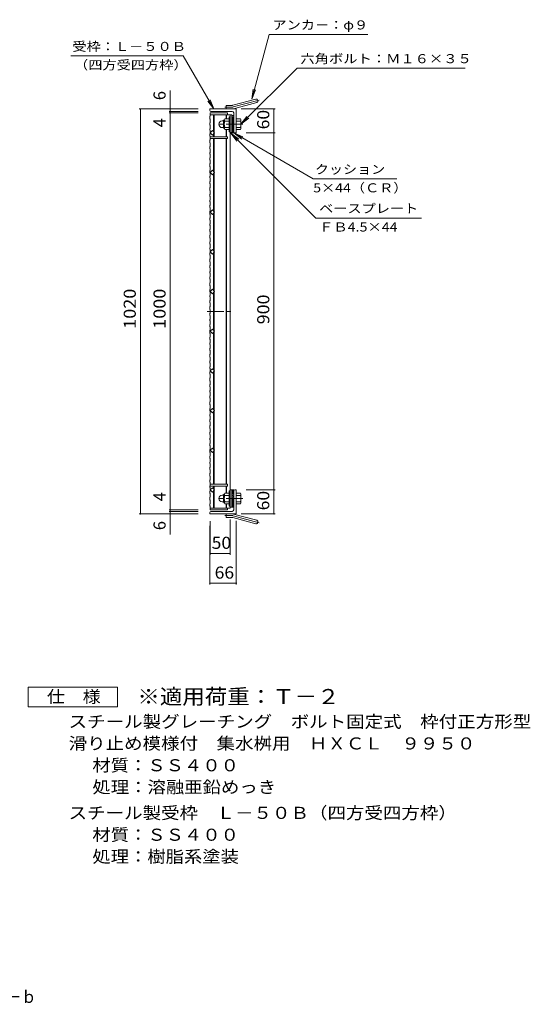
# Model space of a CAD drawing. Units: millimetres. Extents: x -1470 to 1684, y -10003 to 1339.
# Drawn here: x 399 to 1684, y -1377 to 1104 of the extents above; entities that cross this region are included whole.
import ezdxf

# ---------------------------------------------------------------- set-up
doc = ezdxf.new("R2010")
doc.units = ezdxf.units.MM
doc.header["$LTSCALE"] = 10
doc.linetypes.add('JWW_CENTER1', pattern=[6.773333, 4.233333, -0.846667, 0.846667, -0.846667])
doc.linetypes.add('JWW_CENTER2', pattern=[13.546667, 11.006667, -0.846667, 0.846667, -0.846667])
for name, color, linetype in [('C-1', 7, 'Continuous'), ('C-2', 7, 'Continuous'), ('C-4', 7, 'Continuous'), ('C-5', 7, 'Continuous'), ('F-4ﾚｲﾔ', 7, 'Continuous'), ('F-5ﾚｲﾔ', 7, 'Continuous')]:
    doc.layers.add(name, color=color, linetype=linetype)
doc.styles.add('ＭＳ ゴシック', font='txt', dxfattribs={"height": 1})

msp = doc.modelspace()

# ---------------------------------------------------------------- linework, layer by layer
at = {"layer": 'C-1', "color": 2, "linetype": 'Continuous', "lineweight": 9}
for p, q in [((935, 888.5), (993.2, 904.1)), ((937.3, 879.8), (995.5, 895.4)), ((877.8, 875.7), (877.8, 879.2)), ((943.8, 879.2), (877.8, 879.2)), ((933.8, 873.2), (880.3, 873.2)), ((918.8, 879.2), (918.8, 888.2)), ((932.6, 888.2), (918.8, 888.2)), ((932.6, 879.2), (918.8, 879.2)), ((937.8, 869.2), (937.8, 818.7)), ((943.8, 879.2), (943.8, 819.2)), ((908.5, 849.2), (912, 849.2)), ((912, 831.5), (912, 849.9)), ((913.8, 851.7), (914, 851.7)), ((914, 851.4), (914, 829.9)), ((926, 854.2), (915.1, 854.2)), ((926, 848.7), (915.1, 848.7)), ((926, 859.7), (926, 821.7)), ((928.3, 859.7), (926, 859.7)), ((937.8, 862.7), (932.8, 862.7)), ((932.8, 818.7), (932.8, 862.7)), ((937.8, 855.6), (932.8, 860.6)), ((937.8, 851.4), (932.8, 856.4)), ((937.8, 847.1), (932.8, 852.1)), ((937.8, 842.9), (932.8, 847.9)), ((937.8, 838.6), (932.8, 843.6)), ((937.8, 859.9), (935, 862.7)), ((943.8, 854.2), (954.8, 854.2)), ((943.8, 848.7), (954.8, 848.7)), ((956, 851.7), (955.8, 851.7)), ((955.8, 851.4), (955.8, 829.9)), ((908.5, 832.2), (912, 832.2)), ((913.8, 829.7), (914, 829.7)), ((926, 832.7), (915.1, 832.7)), ((926, 827.2), (915.1, 827.2)), ((928.3, 821.7), (926, 821.7)), ((937.8, 834.4), (932.8, 839.4)), ((937.8, 830.2), (932.8, 835.2)), ((937.8, 825.9), (932.8, 830.9)), ((937.8, 821.7), (932.8, 826.7)), ((936.6, 818.7), (932.8, 822.4)), ((940.3, 819.2), (943.8, 819.2)), ((943.8, 832.7), (954.8, 832.7)), ((943.8, 827.2), (954.8, 827.2)), ((956, 829.7), (955.8, 829.7)), ((937.8, 818.7), (932.8, 818.7)), ((908.5, -93.8), (912, -93.8)), ((912, -93.1), (912, -111.5)), ((913.8, -91.3), (914, -91.3)), ((914, -113.1), (914, -91.6)), ((926, -88.8), (915.1, -88.8)), ((926, -94.3), (915.1, -94.3)), ((926, -121.3), (926, -83.3)), ((928.3, -83.3), (926, -83.3)), ((932.8, -80.3), (932.8, -124.3)), ((936.6, -80.3), (932.8, -84)), ((937.8, -80.3), (932.8, -80.3)), ((937.8, -83.3), (932.8, -88.3)), ((937.8, -87.5), (932.8, -92.5)), ((937.8, -91.8), (932.8, -96.8)), ((937.8, -96), (932.8, -101)), ((937.8, -130.8), (937.8, -80.3)), ((940.3, -80.8), (943.8, -80.8)), ((943.8, -140.8), (943.8, -80.8)), ((943.8, -88.8), (954.8, -88.8)), ((943.8, -94.3), (954.8, -94.3)), ((956, -91.3), (955.8, -91.3)), ((955.8, -113.1), (955.8, -91.6)), ((908.5, -110.8), (912, -110.8)), ((913.8, -113.3), (914, -113.3)), ((926, -110.3), (915.1, -110.3)), ((926, -115.8), (915.1, -115.8)), ((928.3, -121.3), (926, -121.3)), ((937.8, -100.3), (932.8, -105.3)), ((937.8, -104.5), (932.8, -109.5)), ((937.8, -108.7), (932.8, -113.7)), ((937.8, -113), (932.8, -118)), ((937.8, -117.2), (932.8, -122.2)), ((937.8, -121.5), (935, -124.3)), ((943.8, -110.3), (954.8, -110.3)), ((943.8, -115.8), (954.8, -115.8)), ((956, -113.3), (955.8, -113.3)), ((877.8, -137.3), (877.8, -140.8)), ((943.8, -140.8), (877.8, -140.8)), ((933.8, -134.8), (880.3, -134.8)), ((918.8, -140.8), (918.8, -149.8)), ((932.6, -140.8), (918.8, -140.8)), ((932.8, -124.3), (937.8, -124.3)), ((937.3, -141.4), (995.5, -157)), ((932.6, -149.8), (918.8, -149.8)), ((935, -150.1), (993.2, -165.7))]:
    msp.add_line(p, q, dxfattribs=at)
at = {"layer": 'C-1', "color": 2, "linetype": 'JWW_CENTER2', "lineweight": 9}
for p, q in [((936.1, 884.2), (1001.3, 901.6)), ((932.6, 883.7), (915, 883.7)), ((932.6, -145.3), (915, -145.3)), ((936.1, -145.8), (1001.3, -163.2))]:
    msp.add_line(p, q, dxfattribs=at)
at = {"layer": 'C-1', "color": 2, "linetype": 'JWW_CENTER1', "lineweight": 9}
for p, q in [((960.9, 840.7), (896.7, 840.7)), ((960.9, -102.3), (896.7, -102.3))]:
    msp.add_line(p, q, dxfattribs=at)
at = {"layer": 'C-1', "color": 2, "linetype": 'Continuous', "lineweight": 9}
for centre, radius, start, end in [((994.3, 899.7), 4.5, 285.0001, 104.9999), ((880.3, 875.7), 2.5, 180, 270), ((932.6, 897.2), 9, 270, 285), ((932.6, 897.2), 18, 270, 285), ((933.8, 869.2), 4, 0, 90), ((908.5, 840.7), 8.49, 90, 180), ((913.8, 849.9), 1.8, 90, 180), ((918.2, 851.4), 4.16, 138.6183, 221.3799), ((938, 840.7), 24, 160.5288, 199.4712), ((931.8, 840.7), 24, 340.5288, 19.4712), ((951.7, 851.4), 4.16, 318.6201, 41.3817), ((908.5, 840.7), 8.5, 180, 270), ((913.8, 831.5), 1.8, 180, 270), ((918.2, 829.9), 4.16, 138.6201, 221.3817), ((940.3, 821.7), 2.5, 180, 270), ((951.7, 829.9), 4.16, 318.6183, 41.3799), ((908.5, -102.3), 8.5, 90, 180), ((913.8, -93.1), 1.8, 90, 180), ((918.2, -91.6), 4.16, 138.6183, 221.3799), ((938, -102.3), 24, 160.5288, 199.4712), ((940.3, -83.3), 2.5, 90, 180), ((931.8, -102.3), 24, 340.5288, 19.4712), ((951.7, -91.6), 4.16, 318.6201, 41.3817), ((908.5, -102.3), 8.49, 180, 270), ((913.8, -111.5), 1.8, 180, 270), ((918.2, -113.1), 4.16, 138.6201, 221.3817), ((951.7, -113.1), 4.16, 318.6183, 41.3799), ((880.3, -137.3), 2.5, 90, 180), ((932.6, -158.8), 18, 75, 90), ((933.8, -130.8), 4, 270, 0), ((932.6, -158.8), 9, 75, 90), ((994.3, -161.4), 4.5, 255.0001, 74.9999)]:
    msp.add_arc(centre, radius, start, end, dxfattribs=at)
at = {"layer": 'C-1', "color": 2, "linetype": 'JWW_CENTER2', "lineweight": 9}
for centre, start, end in [((932.6, 897.2), 270, 285), ((932.6, -158.8), 75, 90)]:
    msp.add_arc(centre, 13.5, start, end, dxfattribs=at)
at = {"layer": 'C-2', "color": 3, "linetype": 'Continuous', "lineweight": 9}
for p, q in [((922.3, 869.2), (878.3, 869.2)), ((878.3, 861.5), (878.3, 869.2)), ((922.3, 869.2), (922.3, 864.7)), ((878.3, 861.5), (877.5, 860.9)), ((877.5, 854.2), (877.5, 860.9)), ((877.5, 854.2), (878.3, 853.7)), ((877.5, 844.1), (878.3, 844.6)), ((877.5, 839.2), (877.5, 844.1)), ((928.3, 864.7), (878.3, 864.7)), ((878.3, 853.7), (878.3, 844.6)), ((886.8, 864.7), (886.8, 822)), ((888.3, 864.7), (888.3, 820.5)), ((918.3, 864.7), (918.3, 854.2)), ((919.8, 864.7), (919.8, 854.2)), ((928.3, 864.7), (928.3, -126.3)), ((932.8, 864.2), (928.3, 864.2)), ((932.8, 820.2), (932.8, 864.2)), ((877.5, 839.2), (878.3, 838.7)), ((877.5, 829.1), (878.3, 829.6)), ((877.5, 829.1), (877.5, 826.1)), ((878.3, 825.6), (877.5, 826.1)), ((878.3, 838.7), (878.3, 829.6)), ((878.3, 825.6), (878.3, 816.5)), ((878.3, 819.2), (884, 824.8)), ((878.3, 819.2), (884, 813.5)), ((889.6, 819.2), (884, 824.8)), ((889.6, 819.2), (884, 813.5)), ((918.3, 827.2), (918.3, 809.2)), ((919.8, 827.2), (919.8, 809.2)), ((932.8, 820.2), (928.3, 820.2)), ((877.5, 815.9), (878.3, 816.5)), ((877.5, 815.9), (877.5, 811.1)), ((877.5, 811.1), (878.3, 810.6)), ((877.5, 800.9), (878.3, 801.5)), ((877.5, 800.9), (877.5, 794.2)), ((878.3, 793.7), (877.5, 794.2)), ((878.3, 810.6), (878.3, 801.5)), ((878.3, 809.2), (922.3, 809.2)), ((878.3, 809.2), (878.3, 804.7)), ((922.3, 804.7), (878.3, 804.7)), ((886.8, 816.4), (886.8, 809.2)), ((886.8, 804.7), (886.8, 722)), ((888.3, 817.9), (888.3, 809.2)), ((888.3, 804.7), (888.3, 720.5)), ((918.3, 804.7), (918.3, -66.3)), ((919.8, 804.7), (919.8, -66.3)), ((922.3, 809.2), (922.3, 804.7)), ((877.5, 784.1), (878.3, 784.6)), ((877.5, 779.2), (877.5, 784.1)), ((877.5, 779.2), (878.3, 778.7)), ((877.5, 769.1), (878.3, 769.6)), ((878.3, 793.7), (878.3, 784.6)), ((878.3, 778.7), (878.3, 769.6)), ((877.5, 769.1), (877.5, 766.1)), ((878.3, 765.6), (877.5, 766.1)), ((877.5, 755.9), (878.3, 756.5)), ((877.5, 755.9), (877.5, 751.1)), ((877.5, 751.1), (878.3, 750.6)), ((878.3, 765.6), (878.3, 756.5)), ((878.3, 750.6), (878.3, 741.5)), ((877.5, 740.9), (878.3, 741.5)), ((877.5, 740.9), (877.5, 734.2)), ((878.3, 733.7), (877.5, 734.2)), ((877.5, 724.1), (878.3, 724.6)), ((877.5, 719.2), (877.5, 724.1)), ((878.3, 733.7), (878.3, 724.6)), ((878.3, 719.2), (884, 724.8)), ((889.6, 719.2), (884, 724.8)), ((877.5, 719.2), (878.3, 718.7)), ((877.5, 709.1), (878.3, 709.6)), ((877.5, 709.1), (877.5, 706.1)), ((878.3, 705.6), (877.5, 706.1)), ((877.5, 695.9), (878.3, 696.5)), ((877.5, 695.9), (877.5, 691.1)), ((878.3, 719.2), (884, 713.5)), ((878.3, 718.7), (878.3, 709.6)), ((878.3, 705.6), (878.3, 696.5)), ((889.6, 719.2), (884, 713.5)), ((886.8, 716.4), (886.8, 622)), ((888.3, 717.9), (888.3, 620.5)), ((877.5, 691.1), (878.3, 690.6)), ((877.5, 680.9), (878.3, 681.5)), ((877.5, 680.9), (877.5, 674.2)), ((878.3, 673.7), (877.5, 674.2)), ((878.3, 690.6), (878.3, 681.5)), ((878.3, 673.7), (878.3, 664.6)), ((877.5, 664.1), (878.3, 664.6)), ((877.5, 659.2), (877.5, 664.1)), ((877.5, 659.2), (878.3, 658.7)), ((877.5, 649.1), (878.3, 649.6)), ((877.5, 649.1), (877.5, 646.1)), ((878.3, 645.6), (877.5, 646.1)), ((878.3, 658.7), (878.3, 649.6)), ((878.3, 645.6), (878.3, 636.5)), ((877.5, 635.9), (878.3, 636.5)), ((877.5, 635.9), (877.5, 631.1)), ((877.5, 631.1), (878.3, 630.6)), ((877.5, 620.9), (878.3, 621.5)), ((877.5, 620.9), (877.5, 614.2)), ((878.3, 630.6), (878.3, 621.5)), ((878.3, 619.2), (884, 624.8)), ((889.6, 619.2), (884, 624.8)), ((878.3, 613.7), (877.5, 614.2)), ((877.5, 604.1), (878.3, 604.6)), ((877.5, 599.2), (877.5, 604.1)), ((877.5, 599.2), (878.3, 598.7)), ((878.3, 619.2), (884, 613.5)), ((878.3, 613.7), (878.3, 604.6)), ((878.3, 598.7), (878.3, 589.6)), ((889.6, 619.2), (884, 613.5)), ((886.8, 616.4), (886.8, 522)), ((888.3, 617.9), (888.3, 520.5)), ((877.5, 589.1), (878.3, 589.6)), ((877.5, 589.1), (877.5, 586.1)), ((878.3, 585.6), (877.5, 586.1)), ((877.5, 575.9), (878.3, 576.5)), ((877.5, 575.9), (877.5, 571.1)), ((877.5, 571.1), (878.3, 570.6)), ((878.3, 585.6), (878.3, 576.5)), ((877.5, 560.9), (878.3, 561.5)), ((877.5, 560.9), (877.5, 554.2)), ((878.3, 553.7), (877.5, 554.2)), ((878.3, 570.6), (878.3, 561.5)), ((878.3, 553.7), (878.3, 544.6)), ((877.5, 544.1), (878.3, 544.6)), ((877.5, 539.2), (877.5, 544.1)), ((877.5, 539.2), (878.3, 538.7)), ((877.5, 529.1), (878.3, 529.6)), ((877.5, 529.1), (877.5, 526.1)), ((878.3, 525.6), (877.5, 526.1)), ((878.3, 538.7), (878.3, 529.6)), ((878.3, 525.6), (878.3, 516.5)), ((878.3, 519.2), (884, 524.8)), ((889.6, 519.2), (884, 524.8)), ((877.5, 515.9), (878.3, 516.5)), ((877.5, 515.9), (877.5, 511.1)), ((877.5, 511.1), (878.3, 510.6)), ((877.5, 500.9), (878.3, 501.5)), ((877.5, 500.9), (877.5, 494.2)), ((878.3, 519.2), (884, 513.5)), ((878.3, 510.6), (878.3, 501.5)), ((889.6, 519.2), (884, 513.5)), ((886.8, 516.4), (886.8, 422)), ((888.3, 517.9), (888.3, 420.5)), ((878.3, 493.7), (877.5, 494.2)), ((877.5, 484.1), (878.3, 484.6)), ((877.5, 479.2), (877.5, 484.1)), ((877.5, 479.2), (878.3, 478.7)), ((878.3, 493.7), (878.3, 484.6)), ((878.3, 478.7), (878.3, 469.6)), ((877.5, 469.1), (878.3, 469.6)), ((877.5, 469.1), (877.5, 466.1)), ((878.3, 465.6), (877.5, 466.1)), ((877.5, 455.9), (878.3, 456.5)), ((877.5, 455.9), (877.5, 451.1)), ((877.5, 451.1), (878.3, 450.6)), ((878.3, 465.6), (878.3, 456.5)), ((878.3, 450.6), (878.3, 441.5)), ((877.5, 440.9), (878.3, 441.5)), ((877.5, 440.9), (877.5, 434.2)), ((878.3, 433.7), (877.5, 434.2)), ((877.5, 424.1), (878.3, 424.6)), ((877.5, 419.2), (877.5, 424.1)), ((878.3, 433.7), (878.3, 424.6)), ((878.3, 419.2), (884, 424.8)), ((889.6, 419.2), (884, 424.8)), ((877.5, 419.2), (878.3, 418.7)), ((877.5, 409.1), (878.3, 409.6)), ((877.5, 409.1), (877.5, 406.1)), ((878.3, 405.6), (877.5, 406.1)), ((878.3, 419.2), (884, 413.5)), ((878.3, 418.7), (878.3, 409.6)), ((878.3, 405.6), (878.3, 396.5)), ((889.6, 419.2), (884, 413.5)), ((886.8, 416.4), (886.8, 322)), ((888.3, 417.9), (888.3, 320.5)), ((877.5, 395.9), (878.3, 396.5)), ((877.5, 395.9), (877.5, 391.1)), ((877.5, 391.1), (878.3, 390.6)), ((877.5, 380.9), (878.3, 381.5)), ((877.5, 380.9), (877.5, 374.2)), ((878.3, 373.7), (877.5, 374.2)), ((878.3, 390.6), (878.3, 381.5)), ((878.3, 373.7), (878.3, 364.6)), ((877.5, 364.1), (878.3, 364.6)), ((877.5, 359.2), (877.5, 364.1)), ((877.5, 359.2), (878.3, 358.7)), ((877.5, 349.1), (878.3, 349.6)), ((877.5, 349.1), (877.5, 346.1)), ((878.3, 358.7), (878.3, 349.6)), ((878.3, 345.6), (877.5, 346.1)), ((877.5, 335.9), (878.3, 336.5)), ((877.5, 335.9), (877.5, 331.1)), ((877.5, 331.1), (878.3, 330.6)), ((878.3, 345.6), (878.3, 336.5)), ((878.3, 330.6), (878.3, 321.5)), ((878.3, 319.2), (884, 324.8)), ((889.6, 319.2), (884, 324.8)), ((877.5, 320.9), (878.3, 321.5)), ((877.5, 320.9), (877.5, 314.2)), ((878.3, 313.7), (877.5, 314.2)), ((877.5, 304.1), (878.3, 304.6)), ((877.5, 299.2), (877.5, 304.1)), ((877.5, 299.2), (878.3, 298.7)), ((878.3, 319.2), (884, 313.5)), ((878.3, 313.7), (878.3, 304.6)), ((878.3, 298.7), (878.3, 289.6)), ((889.6, 319.2), (884, 313.5)), ((886.8, 316.4), (886.8, 222)), ((888.3, 317.9), (888.3, 220.5)), ((877.5, 289.1), (878.3, 289.6)), ((877.5, 289.1), (877.5, 286.1)), ((878.3, 285.6), (877.5, 286.1)), ((877.5, 275.9), (878.3, 276.5)), ((877.5, 275.9), (877.5, 271.1)), ((878.3, 285.6), (878.3, 276.5)), ((877.5, 271.1), (878.3, 270.6)), ((877.5, 260.9), (878.3, 261.5)), ((877.5, 260.9), (877.5, 254.2)), ((878.3, 253.7), (877.5, 254.2)), ((878.3, 270.6), (878.3, 261.5)), ((878.3, 253.7), (878.3, 244.6)), ((877.5, 244.1), (878.3, 244.6)), ((877.5, 239.2), (877.5, 244.1)), ((877.5, 239.2), (878.3, 238.7)), ((877.5, 229.1), (878.3, 229.6)), ((877.5, 229.1), (877.5, 226.1)), ((878.3, 225.6), (877.5, 226.1)), ((878.3, 238.7), (878.3, 229.6)), ((878.3, 225.6), (878.3, 216.5)), ((878.3, 219.2), (884, 224.8)), ((889.6, 219.2), (884, 224.8)), ((877.5, 215.9), (878.3, 216.5)), ((877.5, 215.9), (877.5, 211.1)), ((877.5, 211.1), (878.3, 210.6)), ((877.5, 200.9), (878.3, 201.5)), ((877.5, 200.9), (877.5, 194.2)), ((878.3, 219.2), (884, 213.5)), ((878.3, 210.6), (878.3, 201.5)), ((889.6, 219.2), (884, 213.5)), ((886.8, 216.4), (886.8, 122)), ((888.3, 217.9), (888.3, 120.5)), ((878.3, 193.7), (877.5, 194.2)), ((877.5, 184.1), (878.3, 184.6)), ((877.5, 179.2), (877.5, 184.1)), ((877.5, 179.2), (878.3, 178.7)), ((878.3, 193.7), (878.3, 184.6)), ((878.3, 178.7), (878.3, 169.6)), ((877.5, 169.1), (878.3, 169.6)), ((877.5, 169.1), (877.5, 166.1)), ((878.3, 165.6), (877.5, 166.1)), ((877.5, 155.9), (878.3, 156.5)), ((877.5, 155.9), (877.5, 151.1)), ((877.5, 151.1), (878.3, 150.6)), ((878.3, 165.6), (878.3, 156.5)), ((878.3, 150.6), (878.3, 141.5)), ((877.5, 140.9), (878.3, 141.5)), ((877.5, 140.9), (877.5, 134.2)), ((878.3, 133.7), (877.5, 134.2)), ((877.5, 124.1), (878.3, 124.6)), ((877.5, 119.2), (877.5, 124.1)), ((878.3, 133.7), (878.3, 124.6)), ((878.3, 119.2), (884, 124.8)), ((889.6, 119.2), (884, 124.8)), ((877.5, 119.2), (878.3, 118.7)), ((877.5, 109.1), (878.3, 109.6)), ((877.5, 109.1), (877.5, 106.1)), ((878.3, 105.6), (877.5, 106.1)), ((878.3, 119.2), (884, 113.5)), ((878.3, 118.7), (878.3, 109.6)), ((878.3, 105.6), (878.3, 96.5)), ((889.6, 119.2), (884, 113.5)), ((886.8, 116.4), (886.8, 22)), ((888.3, 117.9), (888.3, 20.5)), ((877.5, 95.9), (878.3, 96.5)), ((877.5, 95.9), (877.5, 91.1)), ((877.5, 91.1), (878.3, 90.6)), ((877.5, 80.9), (878.3, 81.5)), ((877.5, 80.9), (877.5, 74.2)), ((878.3, 90.6), (878.3, 81.5)), ((878.3, 73.7), (877.5, 74.2)), ((877.5, 64.1), (878.3, 64.6)), ((877.5, 59.2), (877.5, 64.1)), ((877.5, 59.2), (878.3, 58.7)), ((878.3, 73.7), (878.3, 64.6)), ((878.3, 58.7), (878.3, 49.6)), ((877.5, 49.1), (878.3, 49.6)), ((877.5, 49.1), (877.5, 46.1)), ((878.3, 45.6), (877.5, 46.1)), ((877.5, 35.9), (878.3, 36.5)), ((877.5, 35.9), (877.5, 31.1)), ((877.5, 31.1), (878.3, 30.6)), ((878.3, 45.6), (878.3, 36.5)), ((878.3, 30.6), (878.3, 21.5)), ((878.3, 19.2), (884, 24.8)), ((889.6, 19.2), (884, 24.8)), ((877.5, 20.9), (878.3, 21.5)), ((877.5, 20.9), (877.5, 14.2)), ((878.3, 13.7), (877.5, 14.2)), ((877.5, 4.1), (878.3, 4.6)), ((877.5, -0.8), (877.5, 4.1)), ((878.3, 19.2), (884, 13.5)), ((878.3, 13.7), (878.3, 4.6)), ((889.6, 19.2), (884, 13.5)), ((886.8, 16.4), (886.8, -66.3)), ((888.3, 17.9), (888.3, -66.3)), ((877.5, -0.8), (878.3, -1.3)), ((877.5, -10.9), (878.3, -10.4)), ((877.5, -10.9), (877.5, -13.9)), ((878.3, -14.4), (877.5, -13.9)), ((877.5, -24.1), (878.3, -23.5)), ((877.5, -24.1), (877.5, -28.9)), ((878.3, -1.3), (878.3, -10.4)), ((878.3, -14.4), (878.3, -23.5)), ((877.5, -28.9), (878.3, -29.4)), ((877.5, -39.1), (878.3, -38.5)), ((877.5, -39.1), (877.5, -45.8)), ((878.3, -46.3), (877.5, -45.8)), ((878.3, -29.4), (878.3, -38.5)), ((878.3, -46.3), (878.3, -55.4)), ((877.5, -55.9), (878.3, -55.4)), ((877.5, -60.8), (877.5, -55.9)), ((877.5, -60.8), (878.3, -61.3)), ((877.5, -70.9), (878.3, -70.4)), ((877.5, -70.9), (877.5, -73.9)), ((878.3, -74.4), (877.5, -73.9)), ((878.3, -61.3), (878.3, -70.4)), ((878.3, -66.3), (922.3, -66.3)), ((878.3, -66.3), (878.3, -70.8)), ((878.3, -70.8), (922.3, -70.8)), ((878.3, -74.4), (878.3, -83.5)), ((886.8, -78), (886.8, -70.8)), ((888.3, -79.5), (888.3, -70.8)), ((918.3, -88.8), (918.3, -70.8)), ((919.8, -88.8), (919.8, -70.8)), ((922.3, -70.8), (922.3, -66.3)), ((877.5, -84.1), (878.3, -83.5)), ((877.5, -84.1), (877.5, -88.9)), ((877.5, -88.9), (878.3, -89.4)), ((877.5, -99.1), (878.3, -98.5)), ((877.5, -99.1), (877.5, -105.8)), ((878.3, -80.8), (884, -75.2)), ((878.3, -80.8), (884, -86.5)), ((878.3, -89.4), (878.3, -98.5)), ((889.6, -80.8), (884, -75.2)), ((889.6, -80.8), (884, -86.5)), ((886.8, -126.3), (886.8, -83.6)), ((888.3, -126.3), (888.3, -82.1)), ((932.8, -80.3), (928.3, -80.3)), ((932.8, -80.3), (932.8, -124.3)), ((878.3, -106.3), (877.5, -105.8)), ((877.5, -115.9), (878.3, -115.4)), ((877.5, -120.8), (877.5, -115.9)), ((877.5, -120.8), (878.3, -121.3)), ((878.3, -106.3), (878.3, -115.4)), ((878.3, -121.3), (878.3, -130.8)), ((918.3, -126.3), (918.3, -115.8)), ((919.8, -126.3), (919.8, -115.8)), ((928.3, -126.3), (878.3, -126.3)), ((922.3, -130.8), (878.3, -130.8)), ((922.3, -130.8), (922.3, -126.3)), ((932.8, -124.3), (928.3, -124.3))]:
    msp.add_line(p, q, dxfattribs=at)
at = {"layer": 'C-2', "color": 3, "linetype": 'JWW_CENTER1', "lineweight": 9}
msp.add_line((870.7, 369.2), (937.8, 369.2), dxfattribs=at)
at = {"layer": 'C-4', "color": 7, "linetype": 'Continuous', "lineweight": 9}
for p, q in [((777.8, 925.9), (777.8, 873.2)), ((699.8, 879.2), (847.8, 879.2)), ((702.8, 879.2), (702.8, -140.8)), ((774.8, 873.2), (847.8, 873.2)), ((774.8, 869.2), (847.8, 869.2)), ((777.8, 873.2), (777.8, 869.2)), ((777.8, 869.2), (777.8, -130.8)), ((1041.8, 879.2), (956.8, 879.2)), ((1038.8, 819.2), (1038.8, 879.2)), ((1041.8, 819.2), (968.8, 819.2)), ((1038.8, -80.8), (1038.8, 819.2)), ((1041.8, -80.8), (968.8, -80.8)), ((1038.8, -140.8), (1038.8, -80.8)), ((699.8, -140.8), (847.8, -140.8)), ((774.8, -130.8), (847.8, -130.8)), ((774.8, -134.8), (847.8, -134.8)), ((777.8, -130.8), (777.8, -134.8)), ((777.8, -134.8), (777.8, -193.1)), ((1041.8, -140.8), (956.8, -140.8)), ((877.8, -318.8), (877.8, -170.8)), ((878.3, -243.8), (878.3, -159.8)), ((928.3, -243.8), (928.3, -155.3)), ((943.8, -318.8), (943.8, -158.8)), ((878.3, -240.8), (928.3, -240.8)), ((877.8, -315.8), (943.8, -315.8))]:
    msp.add_line(p, q, dxfattribs=at)
at = {"layer": 'C-4', "color": 7, "linetype": 'Continuous', "lineweight": 9, "const_width": 2}
for points in [[(703.8, 879.2, 0.414214), (702.8, 880.2, 0.414214), (701.8, 879.2, 0.414214), (702.8, 878.2, 0.414214)], [(778.8, 879.2, 0.414214), (777.8, 880.2, 0.414214), (776.8, 879.2, 0.414214), (777.8, 878.2, 0.414214)], [(778.8, 873.2, 0.414214), (777.8, 874.2, 0.414214), (776.8, 873.2, 0.414214), (777.8, 872.2, 0.414214)], [(778.8, 869.2, 0.414214), (777.8, 870.2, 0.414214), (776.8, 869.2, 0.414214), (777.8, 868.2, 0.414214)], [(1039.8, 879.2, 0.414214), (1038.8, 880.2, 0.414214), (1037.8, 879.2, 0.414214), (1038.8, 878.2, 0.414214)], [(1039.8, 819.2, 0.414214), (1038.8, 820.2, 0.414214), (1037.8, 819.2, 0.414214), (1038.8, 818.2, 0.414214)], [(1039.8, -80.8, 0.414214), (1038.8, -79.8, 0.414214), (1037.8, -80.8, 0.414214), (1038.8, -81.8, 0.414214)], [(703.8, -140.8, 0.414214), (702.8, -139.8, 0.414214), (701.8, -140.8, 0.414214), (702.8, -141.8, 0.414214)], [(778.8, -130.8, 0.414214), (777.8, -129.8, 0.414214), (776.8, -130.8, 0.414214), (777.8, -131.8, 0.414214)], [(778.8, -134.8, 0.414214), (777.8, -133.8, 0.414214), (776.8, -134.8, 0.414214), (777.8, -135.8, 0.414214)], [(778.8, -140.8, 0.414214), (777.8, -139.8, 0.414214), (776.8, -140.8, 0.414214), (777.8, -141.8, 0.414214)], [(1039.8, -140.8, 0.414214), (1038.8, -139.8, 0.414214), (1037.8, -140.8, 0.414214), (1038.8, -141.8, 0.414214)], [(879.3, -240.8, 0.414214), (878.3, -239.8, 0.414214), (877.3, -240.8, 0.414214), (878.3, -241.8, 0.414214)], [(929.3, -240.8, 0.414214), (928.3, -239.8, 0.414214), (927.3, -240.8, 0.414214), (928.3, -241.8, 0.414214)], [(878.8, -315.8, 0.414214), (877.8, -314.8, 0.414214), (876.8, -315.8, 0.414214), (877.8, -316.8, 0.414214)], [(944.8, -315.8, 0.414214), (943.8, -314.8, 0.414214), (942.8, -315.8, 0.414214), (943.8, -316.8, 0.414214)]]:
    msp.add_lwpolyline(points, format="xyb", close=True, dxfattribs=at)
at = {"layer": 'C-5', "color": 7, "linetype": 'Continuous', "lineweight": 9}
for p, q in [((983.2, 904.1), (1026.8, 1067.1)), ((1275.2, 1067.1), (1026.8, 1067.1)), ((527.3, 1012.8), (810.7, 1012.8)), ((887.8, 879.2), (810.7, 1012.8)), ((955.8, 840.7), (1097.1, 982)), ((1097.1, 982), (1520.5, 982)), ((983.2, 904.1), (986.4, 928.9)), ((983.2, 904.1), (992.7, 927.2)), ((887.8, 879.2), (872.6, 899)), ((887.8, 879.2), (878.3, 902.3)), ((955.8, 840.7), (971, 860.5)), ((955.8, 840.7), (975.7, 855.9)), ((930.6, 818.2), (945.8, 798.4)), ((930.6, 818.2), (950.4, 803)), ((930.6, 818.2), (1144.2, 604.5)), ((937.8, 818.7), (957.7, 803.5)), ((937.8, 818.7), (960.9, 809.1)), ((937.8, 818.7), (1137.8, 703.2)), ((1137.8, 703.2), (1348, 703.2)), ((1144.2, 604.5), (1410.1, 604.5))]:
    msp.add_line(p, q, dxfattribs=at)
at = {"layer": 'F-4ﾚｲﾔ', "color": 2, "linetype": 'Continuous', "lineweight": 9}
for p, q in [((420, -627.4), (420, -577.4)), ((420, -577.4), (645, -577.4)), ((645, -577.4), (645, -627.4)), ((645, -627.4), (420, -627.4))]:
    msp.add_line(p, q, dxfattribs=at)

# ---------------------------------------------------------------- texts
at = {"layer": 'C-4', "color": 2, "linetype": 'Continuous', "lineweight": 0, "style": 'ＭＳ ゴシック'}
for s, p in [('6', (766.2, 901.4)), ('4', (766.2, 833)), ('4', (766.2, -109.3)), ('6', (766.2, -182.1))]:
    msp.add_text(s, height=30.5, rotation=90, dxfattribs=at).set_placement(p)
for s, width, p in [('60', 1.0625, (1027.2, 827.9)), ('1020', 1.09375, (691.2, 325.4)), ('1000', 1.09375, (766.2, 325.4)), ('900', 1.083333, (1027.2, 336.7)), ('60', 1.0625, (1027.2, -132.1))]:
    msp.add_text(s, height=30.48, rotation=90, dxfattribs=dict(at, width=width)).set_placement(p)
at = {"layer": 'C-4', "color": 2, "linetype": 'Continuous', "lineweight": 0, "style": 'ＭＳ ゴシック', "width": 1.0625}
for s, p in [('50', (882.1, -229.2)), ('66', (889.6, -304.2))]:
    msp.add_text(s, height=30.48, dxfattribs=at).set_placement(p)
at = {"layer": 'C-5', "color": 7, "linetype": 'Continuous', "lineweight": 0, "style": 'ＭＳ ゴシック'}
for s, width, p in [('アンカ－：φ９', 1.142857, (1035.2, 1079.6)), ('受枠：Ｌ－５０Ｂ', 1.145833, (531.5, 1025.4)), ('六角ボルト：Ｍ１６×３５', 1.152778, (1105.5, 994.6)), ('（四方受四方枠）', 1.145833, (535.7, 978.7)), ('クッション', 1.133333, (1142.1, 715.8)), ('5×44（ＣＲ）', 1.141026, (1137.8, 669.1)), ('ベースプレート', 1.142857, (1152.6, 617.1)), ('ＦＢ4.5×44', 1.151515, (1152.6, 570.4))]:
    msp.add_text(s, height=22.86, dxfattribs=dict(at, width=width)).set_placement(p)
at = {"layer": 'F-4ﾚｲﾔ', "color": 2, "linetype": 'Continuous', "lineweight": 0, "style": 'ＭＳ ゴシック'}
for s, width, p in [('仕\u3000様', 1.083333, (467.5, -616.8)), ('スチール製グレーチング\u3000ボルト固定式\u3000枠付正方形型', 1.12, (522.1, -679.7)), ('滑り止め模様付\u3000集水桝用\u3000ＨＸＣＬ\u3000９９５０', 1.119318, (522.1, -734.7)), ('材質：ＳＳ４００', 1.109375, (581.8, -789.7)), ('処理：溶融亜鉛めっき', 1.1125, (581.8, -844.7)), ('スチール製受枠\u3000Ｌ－５０Ｂ（四方受四方枠）', 1.119048, (522.1, -909.7)), ('材質：ＳＳ４００', 1.109375, (581.8, -964.7)), ('処理：樹脂系塗装', 1.109375, (581.8, -1019.7))]:
    msp.add_text(s, height=30.48, dxfattribs=dict(at, width=width)).set_placement(p)
at = {"layer": 'F-5ﾚｲﾔ', "color": 3, "linetype": 'Continuous', "lineweight": 9, "style": 'ＭＳ ゴシック', "width": 1.088889}
msp.add_text('※適用荷重：Ｔ－２', height=38.1, dxfattribs=at).set_placement((695, -620.4))
at = {"layer": 'F-5ﾚｲﾔ', "color": 2, "linetype": 'Continuous', "lineweight": 0, "style": 'ＭＳ ゴシック', "width": 0.898913}
msp.add_text('集水桝用\u3000クッション付\u3000ＨＸＣＬ\u3000９９５０－ｂ', height=30.48, dxfattribs=at).set_placement((-419.1, -1373.2))

doc.saveas('drawing.dxf')
